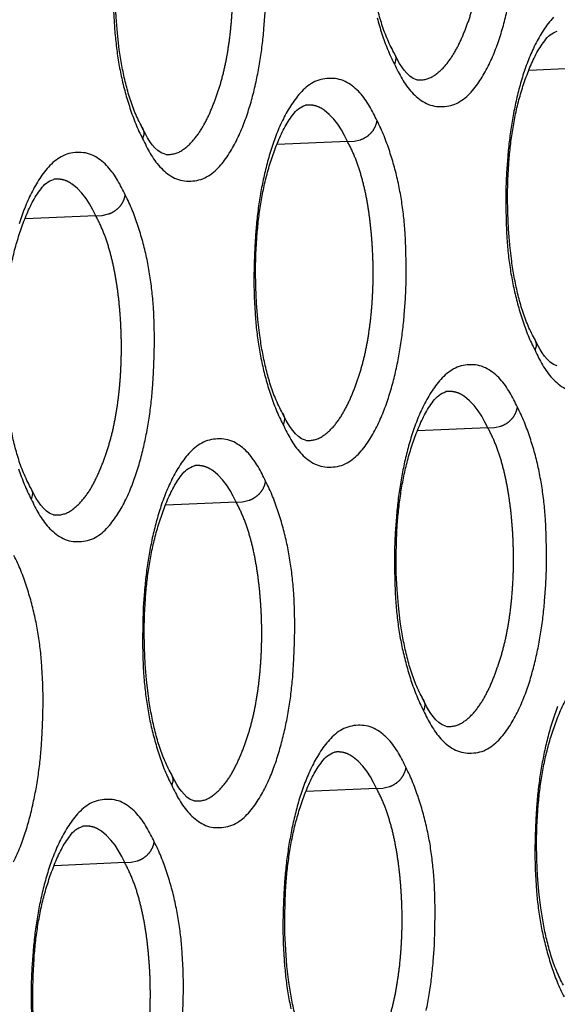
# Model space of a CAD drawing. Extents: x -341 to 500, y -320 to 274.
# Drawn here: x 386 to 388, y 162 to 165 of the extents above; entities that cross this region are included whole.
import ezdxf

# ---------------------------------------------------------------- set-up
doc = ezdxf.new("R2010")
doc.units = 0
doc.linetypes.add('PHANTOM', pattern=[15, 7.5, -1.5, 1.5, -1.5, 1.5, -1.5])
doc.layers.add('1', color=7, linetype='CONTINUOUS')

msp = doc.modelspace()

# ---------------------------------------------------------------- linework, layer by layer
at = {"layer": '1', "color": 7, "linetype": 'PHANTOM'}
for p, q in [((388.0539, 164.9038), (387.8551, 164.8951)), ((387.3416, 164.694), (387.1425, 164.6853)), ((386.6292, 164.4842), (386.4299, 164.4755)), ((387.7388, 163.8839), (387.54, 163.8752)), ((387.0264, 163.6741), (386.8273, 163.6654)), ((387.4236, 162.864), (387.2248, 162.8553)), ((386.7112, 162.6542), (386.5122, 162.6455))]:
    msp.add_line(p, q, dxfattribs=at)
at = {"layer": '1', "color": 7, "linetype": 'CONTINUOUS'}
for points in [[(387.4729, 164.9457, -0.02599), (387.453, 164.9872, -0.023529), (387.4374, 165.0304, -0.016287), (387.4254, 165.0748, -0.01314), (387.4159, 165.1198, -0.011215), (387.4086, 165.1652), (387.4032, 165.2108), (387.3995, 165.2566), (387.3973, 165.3026), (387.3967, 165.3488), (387.3976, 165.3948), (387.4002, 165.4407, -0.009574), (387.4045, 165.4864, -0.010437), (387.4106, 165.532, -0.012417), (387.4187, 165.5773, -0.014454), (387.4293, 165.622, -0.014943), (387.4425, 165.6661, -0.014862), (387.4583, 165.7092, -0.025884), (387.4775, 165.751, -0.04624), (387.5023, 165.7897, -0.168195), (387.5379, 165.8166)], [(386.7602, 164.735, -0.02599), (386.7403, 164.7765, -0.023529), (386.7248, 164.8198, -0.016288), (386.7127, 164.8642, -0.013141), (386.7032, 164.9093, -0.011215), (386.6959, 164.9547), (386.6905, 165.0004), (386.6867, 165.0463), (386.6846, 165.0923), (386.684, 165.1386), (386.6849, 165.1846), (386.6875, 165.2305, -0.009575), (386.6917, 165.2764, -0.010439), (386.6978, 165.322, -0.012418), (386.706, 165.3673, -0.014456), (386.7166, 165.4121, -0.014944), (386.7299, 165.4562, -0.014867), (386.7457, 165.4994, -0.025884), (386.7649, 165.5413, -0.046284), (386.7897, 165.58, -0.168385), (386.8254, 165.607)], [(386.68, 165.0646), (386.6824, 165.0178, 0.010362), (386.6867, 164.9712, 0.01193), (386.693, 164.9247, 0.013364), (386.7016, 164.8787, 0.013373), (386.7127, 164.8332, 0.013289), (386.7262, 164.7884, 0.016681), (386.7423, 164.7443, 0.024926), (386.762, 164.702)], [(387.4746, 164.9127, 0.022377), (387.4962, 164.8712, 0.053299), (387.5236, 164.8335, 0.08011), (387.56, 164.8042, 0.134422), (387.6048, 164.7929, 0.113055), (387.6502, 164.8021, 0.08761), (387.6876, 164.8299, 0.048124), (387.7164, 164.8666, 0.028671), (387.7396, 164.9072, 0.022331), (387.7586, 164.9499, 0.017471), (387.7742, 164.994, 0.013632), (387.787, 165.039, 0.011931), (387.7976, 165.0846, 0.010578)], [(386.762, 164.702, 0.022377), (386.7836, 164.6604, 0.053299), (386.811, 164.6227, 0.08011), (386.8474, 164.5934, 0.134422), (386.8923, 164.5821, 0.113055), (386.9378, 164.5912, 0.08761), (386.9752, 164.6191, 0.048124), (387.004, 164.6559, 0.028671), (387.0273, 164.6965, 0.022331), (387.0463, 164.7392, 0.017471), (387.0619, 164.7834, 0.013632), (387.0747, 164.8284, 0.011931), (387.0853, 164.874, 0.010578), (387.0938, 164.9201, 0.009968), (387.1003, 164.9665, 0.009243), (387.1051, 165.013), (387.1083, 165.0597)], [(387.4254, 165.0438, 0.013289), (387.4389, 164.999, 0.016681), (387.4549, 164.955, 0.024926), (387.4746, 164.9127)], [(387.9247, 165.0455, 0.048178), (387.8959, 165.0088, 0.02869), (387.8727, 164.9682, 0.022346), (387.8537, 164.9255, 0.01748), (387.8381, 164.8815, 0.013636), (387.8253, 164.8365, 0.011935), (387.8148, 164.791, 0.010581), (387.8063, 164.745, 0.009971), (387.7998, 164.6987, 0.009246), (387.795, 164.6522), (387.7918, 164.6056), (387.79, 164.5589), (387.7894, 164.5121), (387.7903, 164.4654), (387.7927, 164.4187, 0.010362), (387.7969, 164.3721, 0.01193), (387.8032, 164.3258, 0.013364), (387.8118, 164.2799, 0.013373), (387.8229, 164.2345, 0.013289), (387.8364, 164.1897, 0.016681), (387.8524, 164.1458, 0.024926), (387.8721, 164.1035)], [(387.8703, 164.1366, -0.02599), (387.8505, 164.1779, -0.023529), (387.8349, 164.2211, -0.016286), (387.8229, 164.2654, -0.013138), (387.8134, 164.3104, -0.011214), (387.8062, 164.3557), (387.8008, 164.4013), (387.797, 164.4471), (387.7948, 164.4929), (387.7942, 164.5389), (387.7952, 164.5848), (387.7977, 164.6306, -0.009569), (387.802, 164.6763, -0.010424), (387.808, 164.7219, -0.012402), (387.8162, 164.7671, -0.014441), (387.8267, 164.8118, -0.014944), (387.8399, 164.8557, -0.014844), (387.8557, 164.8989, -0.025794), (387.8748, 164.9406, -0.04602), (387.8995, 164.9792, -0.167674), (387.9352, 165.0064)], [(387.4252, 164.7527, 0.02233), (387.4036, 164.7942, 0.053178), (387.3763, 164.832, 0.079886), (387.3399, 164.8613, 0.134683), (387.295, 164.8727, 0.113174), (387.2495, 164.8636, 0.087741), (387.2122, 164.8358, 0.048178), (387.1833, 164.799, 0.02869), (387.1601, 164.7585, 0.022346), (387.141, 164.7157, 0.01748), (387.1255, 164.6716, 0.013636), (387.1126, 164.6266, 0.011935), (387.1021, 164.581, 0.010581), (387.0936, 164.535, 0.009971), (387.0871, 164.4886, 0.009246), (387.0823, 164.4421), (387.0791, 164.3954), (387.0773, 164.3486), (387.0767, 164.3018), (387.0775, 164.2551), (387.08, 164.2083, 0.010362), (387.0842, 164.1617, 0.01193), (387.0905, 164.1153, 0.013364), (387.0991, 164.0693, 0.013373), (387.1102, 164.0239, 0.013289), (387.1237, 163.9791, 0.016681), (387.1398, 163.9351, 0.024926), (387.1595, 163.8928)], [(387.1577, 163.9258, -0.02599), (387.1378, 163.9673, -0.023529), (387.1223, 164.0105, -0.016287), (387.1102, 164.0549, -0.01314), (387.1007, 164.0999, -0.011215), (387.0935, 164.1453), (387.0881, 164.1909), (387.0843, 164.2368), (387.0821, 164.2827), (387.0815, 164.3289), (387.0825, 164.3749), (387.085, 164.4208, -0.009574), (387.0893, 164.4665, -0.010437), (387.0954, 164.5121, -0.012417), (387.1035, 164.5574, -0.014454), (387.1141, 164.6021, -0.014943), (387.1273, 164.6462, -0.014862), (387.1432, 164.6893, -0.025884), (387.1623, 164.7311, -0.04624), (387.1871, 164.7698, -0.168195), (387.2227, 164.7967)], [(387.1595, 163.8928, 0.022377), (387.181, 163.8513, 0.053299), (387.2084, 163.8136, 0.08011), (387.2448, 163.7843, 0.134422), (387.2896, 163.773, 0.113055), (387.3351, 163.7822, 0.08761), (387.3724, 163.81, 0.048124), (387.4012, 163.8467, 0.028671), (387.4245, 163.8873, 0.022331), (387.4435, 163.93, 0.017471), (387.459, 163.9741, 0.013632), (387.4719, 164.0191, 0.011931), (387.4824, 164.0647, 0.010578), (387.4909, 164.1107, 0.009968), (387.4974, 164.157, 0.009243), (387.5022, 164.2035), (387.5054, 164.2502), (387.5072, 164.2969), (387.5078, 164.3437), (387.507, 164.3905), (387.5045, 164.4372, 0.010354), (387.5003, 164.4838, 0.011915), (387.494, 164.5301, 0.013277), (387.4855, 164.5758, 0.013354), (387.4744, 164.6213, 0.01327), (387.4609, 164.6661, 0.016581), (387.445, 164.71, 0.02504), (387.4252, 164.7527)], [(386.7128, 164.5429, 0.02233), (386.6913, 164.5845, 0.053178), (386.6639, 164.6223, 0.079886), (386.6275, 164.6516, 0.134683), (386.5825, 164.6631, 0.113174), (386.537, 164.654, 0.087741), (386.4996, 164.6261, 0.048178), (386.4707, 164.5893, 0.02869), (386.4474, 164.5487, 0.022346), (386.4284, 164.5059, 0.01748), (386.4128, 164.4617, 0.013636)], [(386.4451, 163.7151, -0.02599), (386.4251, 163.7566, -0.023529), (386.4096, 163.7999, -0.016288), (386.3975, 163.8443, -0.013141), (386.388, 163.8894, -0.011215), (386.3808, 163.9348), (386.3753, 163.9805), (386.3716, 164.0264), (386.3694, 164.0724), (386.3688, 164.1187), (386.3697, 164.1647), (386.3723, 164.2106, -0.009575), (386.3766, 164.2565, -0.010439), (386.3827, 164.3021, -0.012418), (386.3909, 164.3474, -0.014456), (386.4014, 164.3922, -0.014944), (386.4147, 164.4363, -0.014867), (386.4305, 164.4795, -0.025884), (386.4497, 164.5214, -0.046284), (386.4745, 164.5601, -0.168385), (386.5102, 164.5871)], [(386.4468, 163.6821, 0.022377), (386.4684, 163.6405, 0.053299), (386.4959, 163.6028, 0.08011), (386.5323, 163.5735, 0.134422), (386.5771, 163.5622, 0.113055), (386.6226, 163.5713, 0.08761), (386.66, 163.5992, 0.048124), (386.6888, 163.636, 0.028671), (386.7121, 163.6766, 0.022331), (386.7311, 163.7194, 0.017471), (386.7467, 163.7635, 0.013632), (386.7596, 163.8085, 0.011931), (386.7701, 163.8542, 0.010578), (386.7786, 163.9002, 0.009968), (386.7852, 163.9466, 0.009243), (386.7899, 163.9931), (386.7931, 164.0399), (386.795, 164.0866), (386.7956, 164.1335), (386.7947, 164.1803), (386.7923, 164.227, 0.010354), (386.7881, 164.2737, 0.011915), (386.7818, 164.3201, 0.013277), (386.7732, 164.3659, 0.013354), (386.7621, 164.4114, 0.01327), (386.7486, 164.4562, 0.016581), (386.7326, 164.5002, 0.02504), (386.7128, 164.5429)], [(387.8721, 164.1035, 0.022377), (387.8936, 164.0621, 0.053299), (387.921, 164.0244, 0.08011), (387.9573, 163.9952, 0.134422)], [(387.8224, 163.9426, 0.02233), (387.8008, 163.984, 0.053178), (387.7735, 164.0218, 0.079886), (387.7372, 164.0511, 0.134683), (387.6923, 164.0625, 0.113174), (387.6469, 164.0534, 0.087741), (387.6096, 164.0256, 0.048178), (387.5808, 163.9889, 0.02869), (387.5575, 163.9483, 0.022346), (387.5385, 163.9057, 0.01748), (387.523, 163.8616, 0.013636), (387.5101, 163.8166, 0.011935), (387.4996, 163.7711, 0.010581), (387.4912, 163.7251, 0.009971), (387.4846, 163.6788, 0.009246), (387.4798, 163.6323), (387.4767, 163.5857), (387.4748, 163.539), (387.4743, 163.4922), (387.4751, 163.4455), (387.4775, 163.3988, 0.010362), (387.4818, 163.3522, 0.01193), (387.488, 163.3059, 0.013364), (387.4967, 163.26, 0.013373), (387.5078, 163.2146, 0.013289), (387.5212, 163.1698, 0.016681), (387.5373, 163.1259, 0.024926), (387.5569, 163.0836)], [(387.5552, 163.1167, -0.02599), (387.5353, 163.158, -0.023529), (387.5198, 163.2012, -0.016286), (387.5077, 163.2455, -0.013138), (387.4983, 163.2905, -0.011214), (387.491, 163.3358), (387.4856, 163.3814), (387.4818, 163.4272), (387.4797, 163.4731), (387.4791, 163.519), (387.48, 163.5649), (387.4825, 163.6107, -0.009569), (387.4868, 163.6564, -0.010424), (387.4929, 163.702, -0.012402), (387.501, 163.7472, -0.014441), (387.5116, 163.7919, -0.014944), (387.5247, 163.8358, -0.014844), (387.5405, 163.879, -0.025794), (387.5596, 163.9207, -0.04602), (387.5843, 163.9593, -0.167674), (387.62, 163.9865)], [(387.5569, 163.0836, 0.022377), (387.5785, 163.0422, 0.053299), (387.6058, 163.0045, 0.08011), (387.6422, 162.9753, 0.134422), (387.6869, 162.964, 0.113055), (387.7323, 162.9731, 0.08761), (387.7696, 163.0009, 0.048124), (387.7984, 163.0376, 0.028671), (387.8216, 163.0781, 0.022331), (387.8406, 163.1208, 0.017471), (387.8562, 163.1649, 0.013632), (387.869, 163.2098, 0.011931), (387.8795, 163.2553, 0.010578), (387.888, 163.3013, 0.009968), (387.8945, 163.3475, 0.009243), (387.8993, 163.394), (387.9025, 163.4406), (387.9043, 163.4873), (387.9049, 163.534), (387.904, 163.5807), (387.9016, 163.6274, 0.010354), (387.8974, 163.6739, 0.011915), (387.8911, 163.7202, 0.013277), (387.8826, 163.7659, 0.013354), (387.8715, 163.8113, 0.01327), (387.8581, 163.8561, 0.016581), (387.8421, 163.9, 0.02504), (387.8224, 163.9426)], [(387.11, 163.7328, 0.02233), (387.0885, 163.7743, 0.053178), (387.0611, 163.8121, 0.079886), (387.0248, 163.8414, 0.134683), (386.9798, 163.8528, 0.113174), (386.9344, 163.8437, 0.087741), (386.897, 163.8159, 0.048178), (386.8682, 163.7792, 0.02869), (386.8449, 163.7386, 0.022346), (386.8259, 163.6958, 0.01748), (386.8103, 163.6517, 0.013636), (386.7975, 163.6067, 0.011935), (386.7869, 163.5611, 0.010581), (386.7785, 163.5151, 0.009971), (386.7719, 163.4687, 0.009246), (386.7671, 163.4222), (386.7639, 163.3755), (386.7621, 163.3287), (386.7615, 163.2819), (386.7624, 163.2352), (386.7648, 163.1884, 0.010362), (386.769, 163.1418, 0.01193), (386.7753, 163.0954, 0.013364), (386.784, 163.0494, 0.013373), (386.7951, 163.004, 0.013289), (386.8086, 162.9592, 0.016681), (386.8246, 162.9152, 0.024926), (386.8443, 162.8729)], [(386.4111, 163.7685, 0.016681), (386.4271, 163.7244, 0.024926), (386.4468, 163.6821)], [(386.8425, 162.906, -0.02599), (386.8226, 162.9474, -0.023529), (386.8071, 162.9906, -0.016287), (386.795, 163.035, -0.01314), (386.7856, 163.08, -0.011215), (386.7783, 163.1254), (386.7729, 163.171), (386.7691, 163.2169), (386.767, 163.2628), (386.7663, 163.309), (386.7673, 163.355), (386.7698, 163.4009, -0.009574), (386.7741, 163.4467, -0.010437), (386.7802, 163.4922, -0.012417), (386.7884, 163.5375, -0.014454), (386.799, 163.5822, -0.014943), (386.8122, 163.6263, -0.014862), (386.828, 163.6694, -0.025884), (386.8471, 163.7112, -0.04624), (386.8719, 163.7499, -0.168195), (386.9075, 163.7768)], [(386.8443, 162.8729, 0.022377), (386.8659, 162.8314, 0.053299), (386.8933, 162.7937, 0.08011), (386.9296, 162.7644, 0.134422), (386.9744, 162.7531, 0.113055), (387.0199, 162.7623, 0.08761), (387.0572, 162.7901, 0.048124), (387.086, 162.8268, 0.028671), (387.1093, 162.8674, 0.022331), (387.1283, 162.9101, 0.017471), (387.1439, 162.9542, 0.013632), (387.1567, 162.9992, 0.011931), (387.1672, 163.0448, 0.010578), (387.1757, 163.0908, 0.009968), (387.1823, 163.1371, 0.009243), (387.187, 163.1836), (387.1902, 163.2303), (387.1921, 163.277), (387.1926, 163.3238), (387.1918, 163.3706), (387.1894, 163.4173, 0.010354), (387.1852, 163.4639, 0.011915), (387.1789, 163.5102, 0.013277), (387.1703, 163.556, 0.013354), (387.1592, 163.6014, 0.01327), (387.1458, 163.6462, 0.016581), (387.1298, 163.6902, 0.02504), (387.11, 163.7328)], [(386.3969, 162.6567, 0.022331), (386.416, 162.6995, 0.017471), (386.4316, 162.7436, 0.013632), (386.4444, 162.7886, 0.011931), (386.4549, 162.8343, 0.010578), (386.4634, 162.8803, 0.009968), (386.47, 162.9267, 0.009243), (386.4748, 162.9733), (386.478, 163.02), (386.4798, 163.0668), (386.4804, 163.1136), (386.4795, 163.1604), (386.4771, 163.2072, 0.010354), (386.4729, 163.2538, 0.011915), (386.4666, 163.3002, 0.013277), (386.458, 163.346, 0.013354), (386.4469, 163.3915, 0.01327), (386.4335, 163.4363, 0.016581), (386.4175, 163.4803, 0.02504), (386.3977, 163.523)], [(387.9526, 162.3075, -0.025989), (387.9328, 162.3488, -0.023528), (387.9173, 162.3919, -0.016285), (387.9053, 162.4362, -0.013137), (387.8958, 162.4811, -0.011213), (387.8886, 162.5263), (387.8832, 162.5719), (387.8794, 162.6176), (387.8772, 162.6634), (387.8766, 162.7093), (387.8775, 162.7551), (387.8801, 162.8009, -0.009567), (387.8843, 162.8466, -0.010421), (387.8904, 162.8921, -0.012399), (387.8985, 162.9372, -0.014437), (387.9091, 162.9818, -0.014943), (387.9222, 163.0258, -0.014837), (387.938, 163.0688, -0.025783), (387.957, 163.1105, -0.045953), (387.9817, 163.1491, -0.167443), (388.0173, 163.1762)], [(387.936, 163.0956, 0.01748), (387.9205, 163.0516, 0.013636), (387.9076, 163.0066, 0.011935), (387.8972, 162.9611, 0.010581), (387.8887, 162.9152, 0.009971), (387.8821, 162.869, 0.009246), (387.8774, 162.8225), (387.8742, 162.7759), (387.8724, 162.7293), (387.8718, 162.6826), (387.8726, 162.6359), (387.8751, 162.5893, 0.010362), (387.8793, 162.5428, 0.01193), (387.8856, 162.4965, 0.013364), (387.8942, 162.4506, 0.013373), (387.9053, 162.4052, 0.013289), (387.9187, 162.3605, 0.016681), (387.9347, 162.3167, 0.024926), (387.9544, 162.2744)], [(387.5072, 162.9227, 0.02233), (387.4857, 162.9641, 0.053178), (387.4583, 163.0019, 0.079886), (387.422, 163.0312, 0.134683), (387.3772, 163.0426, 0.113174), (387.3317, 163.0335, 0.087741), (387.2944, 163.0057, 0.048178), (387.2656, 162.969, 0.02869), (387.2423, 162.9285, 0.022346), (387.2233, 162.8858, 0.01748), (387.2078, 162.8417, 0.013636), (387.195, 162.7967, 0.011935), (387.1845, 162.7512, 0.010581), (387.176, 162.7052, 0.009971), (387.1694, 162.6589, 0.009246), (387.1647, 162.6124), (387.1615, 162.5658), (387.1596, 162.5191), (387.1591, 162.4723), (387.1599, 162.4256), (387.1624, 162.3789, 0.010362), (387.1666, 162.3323, 0.01193), (387.1729, 162.286, 0.013364), (387.1815, 162.2401, 0.013373)], [(387.24, 162.0968, -0.02599), (387.2201, 162.1381, -0.023529), (387.2046, 162.1813, -0.016286), (387.1926, 162.2256, -0.013138), (387.1831, 162.2706, -0.011214), (387.1758, 162.3159), (387.1704, 162.3615), (387.1667, 162.4073), (387.1645, 162.4532), (387.1639, 162.4991), (387.1648, 162.545), (387.1674, 162.5908, -0.009569), (387.1716, 162.6365, -0.010424), (387.1777, 162.6821, -0.012402), (387.1858, 162.7273, -0.014441), (387.1964, 162.772, -0.014944), (387.2096, 162.816, -0.014844), (387.2253, 162.8591, -0.025794), (387.2444, 162.9008, -0.04602), (387.2692, 162.9395, -0.167674), (387.3048, 162.9666)], [(387.5643, 162.2354, 0.010578), (387.5728, 162.2814, 0.009968), (387.5793, 162.3276, 0.009243), (387.5841, 162.3741), (387.5873, 162.4207), (387.5891, 162.4674), (387.5897, 162.5141), (387.5889, 162.5608), (387.5865, 162.6075, 0.010354), (387.5822, 162.654, 0.011915), (387.576, 162.7003, 0.013277), (387.5674, 162.746, 0.013354), (387.5564, 162.7914, 0.01327), (387.5429, 162.8362, 0.016581), (387.5269, 162.8801, 0.02504), (387.5072, 162.9227)], [(386.7948, 162.7129, 0.02233), (386.7733, 162.7544, 0.053178), (386.7459, 162.7922, 0.079886), (386.7096, 162.8215, 0.134683), (386.6647, 162.8329, 0.113174), (386.6192, 162.8238, 0.087741), (386.5818, 162.796, 0.048178), (386.553, 162.7593, 0.02869), (386.5297, 162.7187, 0.022346), (386.5107, 162.6759, 0.01748), (386.4951, 162.6318, 0.013636), (386.4823, 162.5868, 0.011935), (386.4718, 162.5412, 0.010581), (386.4633, 162.4952, 0.009971), (386.4567, 162.4489, 0.009246), (386.4519, 162.4023), (386.4488, 162.3556), (386.4469, 162.3089), (386.4464, 162.2621), (386.4472, 162.2153)], [(386.5274, 161.8861, -0.02599), (386.5075, 161.9275, -0.023529), (386.4919, 161.9707, -0.016287), (386.4799, 162.0151, -0.01314), (386.4704, 162.0601, -0.011215), (386.4631, 162.1055), (386.4577, 162.1511), (386.454, 162.197), (386.4518, 162.2429), (386.4512, 162.2891), (386.4521, 162.3351), (386.4547, 162.381, -0.009574), (386.4589, 162.4268, -0.010437), (386.465, 162.4723, -0.012417), (386.4732, 162.5176, -0.014454), (386.4838, 162.5624, -0.014943), (386.497, 162.6064, -0.014862), (386.5128, 162.6496, -0.025884), (386.532, 162.6913, -0.04624), (386.5568, 162.73, -0.168195), (386.5924, 162.7569)], [(386.8751, 162.2104), (386.8769, 162.2571), (386.8775, 162.3039), (386.8766, 162.3507), (386.8742, 162.3974, 0.010354), (386.87, 162.444, 0.011915), (386.8637, 162.4903, 0.013277), (386.8551, 162.5361, 0.013354), (386.8441, 162.5815, 0.01327), (386.8306, 162.6263, 0.016581), (386.8146, 162.6703, 0.02504), (386.7948, 162.7129)]]:
    msp.add_lwpolyline(points, format="xyb", dxfattribs=at)
at = {"layer": '1', "color": 7, "linetype": 'PHANTOM'}
for points in [[(387.5379, 164.8689, 0.17065), (387.5826, 164.8781, 0.075504), (387.6177, 164.9085, 0.047634), (387.6445, 164.9464, 0.028705), (387.6654, 164.988, 0.016978), (387.6825, 165.0312, 0.01721), (387.6967, 165.0756, 0.016167), (387.7078, 165.1207, 0.013545), (387.7163, 165.1665, 0.011247), (387.7224, 165.2127, 0.01052), (387.7266, 165.259, 0.009888), (387.7289, 165.3055, 0.009343), (387.7293, 165.3521, 0.00935), (387.7281, 165.3986, 0.009403), (387.7251, 165.4451, 0.009638), (387.7203, 165.4914, 0.011817), (387.7136, 165.5374, 0.01424), (387.7044, 165.5831, 0.017331), (387.6925, 165.6281, 0.023881), (387.6768, 165.6719, 0.026391), (387.6568, 165.7139)], [(386.8254, 164.6581, 0.17065), (386.8701, 164.6672, 0.075504), (386.9053, 164.6977, 0.047634), (386.9322, 164.7356, 0.028705), (386.9531, 164.7773, 0.016978), (386.9702, 164.8206, 0.01721), (386.9844, 164.865, 0.016167), (386.9956, 164.9102, 0.013545), (387.004, 164.9561, 0.011247), (387.0102, 165.0023, 0.01052), (387.0143, 165.0487, 0.009888), (387.0166, 165.0952, 0.009343), (387.0171, 165.1418, 0.00935), (387.0158, 165.1884, 0.009403), (387.0128, 165.2349, 0.009638), (387.008, 165.2813, 0.011817), (387.0013, 165.3274, 0.01424), (386.9921, 165.3731, 0.017331), (386.9802, 165.4182, 0.023881), (386.9645, 165.4621, 0.026391), (386.9444, 165.5041)], [(387.3416, 164.694), (387.3333, 164.7108), (387.3244, 164.7272), (387.3144, 164.7429), (387.3028, 164.7574), (387.2899, 164.7708), (387.2755, 164.7829, 0.057951), (387.2593, 164.7922, 0.069194), (387.2413, 164.7968, 0.0617), (387.2227, 164.7967)], [(387.3416, 164.694), (387.36, 164.6948), (387.3781, 164.6991, 0.06156), (387.3949, 164.7072, 0.066423), (387.409, 164.7193, 0.068386), (387.4194, 164.7348, 0.068446), (387.4252, 164.7527)], [(387.2227, 163.849, 0.17065), (387.2674, 163.8582, 0.075504), (387.3025, 163.8886, 0.047634), (387.3293, 163.9265, 0.028705), (387.3502, 163.9681, 0.016978), (387.3674, 164.0113, 0.01721), (387.3815, 164.0557, 0.016167), (387.3927, 164.1009, 0.013545), (387.4011, 164.1466, 0.011247), (387.4073, 164.1928, 0.01052), (387.4114, 164.2391, 0.009888), (387.4137, 164.2856, 0.009343), (387.4142, 164.3322, 0.00935), (387.4129, 164.3787, 0.009403), (387.4099, 164.4252, 0.009638), (387.4051, 164.4715, 0.011817), (387.3984, 164.5175, 0.01424), (387.3893, 164.5632, 0.017331), (387.3773, 164.6082, 0.023881), (387.3617, 164.652, 0.026391), (387.3416, 164.694)], [(386.6292, 164.4842), (386.621, 164.501), (386.6121, 164.5175), (386.602, 164.5332), (386.5904, 164.5477), (386.5775, 164.5611), (386.5631, 164.5732, 0.057951), (386.5469, 164.5825, 0.069194), (386.5288, 164.5872, 0.0617), (386.5102, 164.5871)], [(386.6292, 164.4842), (386.6476, 164.4851), (386.6658, 164.4893, 0.06156), (386.6825, 164.4974, 0.066423), (386.6967, 164.5096, 0.068386), (386.7071, 164.525, 0.068446), (386.7128, 164.5429)], [(386.5102, 163.6382, 0.17065), (386.555, 163.6474, 0.075504), (386.5901, 163.6778, 0.047634), (386.617, 163.7157, 0.028705), (386.6379, 163.7574, 0.016978), (386.6551, 163.8007, 0.01721), (386.6693, 163.8451, 0.016167), (386.6804, 163.8903, 0.013545), (386.6888, 163.9362, 0.011247), (386.695, 163.9824, 0.01052), (386.6992, 164.0288, 0.009888), (386.7014, 164.0754, 0.009343), (386.7019, 164.122, 0.00935), (386.7006, 164.1685, 0.009403), (386.6976, 164.2151, 0.009638), (386.6929, 164.2614, 0.011817), (386.6861, 164.3075, 0.01424), (386.677, 164.3532, 0.017331), (386.665, 164.3983, 0.023881), (386.6494, 164.4422, 0.026391), (386.6292, 164.4842)], [(387.7388, 163.8839), (387.7305, 163.9006), (387.7216, 163.917), (387.7116, 163.9327), (387.7, 163.9472), (387.6871, 163.9606), (387.6727, 163.9727, 0.057951), (387.6566, 163.9819, 0.069194), (387.6386, 163.9866, 0.0617), (387.62, 163.9865)], [(387.7388, 163.8839), (387.7571, 163.8847), (387.7753, 163.889, 0.06156), (387.7921, 163.8971, 0.066423), (387.8062, 163.9092, 0.068386), (387.8166, 163.9247, 0.068446), (387.8224, 163.9426)], [(387.62, 163.04, 0.17065), (387.6647, 163.0491, 0.075504), (387.6997, 163.0795, 0.047634), (387.7265, 163.1173, 0.028705), (387.7474, 163.1589, 0.016978), (387.7645, 163.2021, 0.01721), (387.7787, 163.2464, 0.016167), (387.7898, 163.2915, 0.013545), (387.7982, 163.3372, 0.011247), (387.8044, 163.3833, 0.01052), (387.8085, 163.4296, 0.009888), (387.8108, 163.476, 0.009343), (387.8112, 163.5225, 0.00935), (387.81, 163.569, 0.009403), (387.807, 163.6154, 0.009638), (387.8022, 163.6616, 0.011817), (387.7955, 163.7076, 0.01424), (387.7864, 163.7532, 0.017331), (387.7744, 163.7982, 0.023881), (387.7588, 163.842, 0.026391), (387.7388, 163.8839)], [(387.0264, 163.6741), (387.0182, 163.6909), (387.0093, 163.7073), (386.9992, 163.723), (386.9877, 163.7375), (386.9747, 163.7509), (386.9603, 163.763, 0.057951), (386.9441, 163.7723, 0.069194), (386.9261, 163.7769, 0.0617), (386.9075, 163.7768)], [(387.0264, 163.6741), (387.0448, 163.6749), (387.063, 163.6792, 0.06156), (387.0797, 163.6873, 0.066423), (387.0938, 163.6995, 0.068386), (387.1042, 163.7149, 0.068446), (387.11, 163.7328)], [(386.9075, 162.8291, 0.17065), (386.9522, 162.8383, 0.075504), (386.9873, 162.8687, 0.047634), (387.0142, 162.9066, 0.028705), (387.035, 162.9482, 0.016978), (387.0522, 162.9914, 0.01721), (387.0664, 163.0358, 0.016167), (387.0775, 163.081, 0.013545), (387.0859, 163.1267, 0.011247), (387.0921, 163.1729, 0.01052), (387.0963, 163.2193, 0.009888), (387.0985, 163.2658, 0.009343), (387.099, 163.3123, 0.00935), (387.0977, 163.3588, 0.009403), (387.0947, 163.4053, 0.009638), (387.0899, 163.4516, 0.011817), (387.0832, 163.4976, 0.01424), (387.0741, 163.5433, 0.017331), (387.0621, 163.5883, 0.023881), (387.0465, 163.6321, 0.026391), (387.0264, 163.6741)], [(387.4236, 162.864), (387.4154, 162.8807), (387.4065, 162.8972), (387.3964, 162.9128), (387.3849, 162.9273), (387.3719, 162.9407), (387.3576, 162.9528, 0.057952), (387.3414, 162.962, 0.069194), (387.3234, 162.9667, 0.0617), (387.3049, 162.9666)], [(387.4236, 162.864), (387.442, 162.8648), (387.4601, 162.8691, 0.06156), (387.4769, 162.8772, 0.066423), (387.491, 162.8893, 0.068386), (387.5014, 162.9048, 0.068446), (387.5072, 162.9227)], [(387.3049, 162.0201, 0.17065), (387.3495, 162.0292, 0.075504), (387.3845, 162.0596, 0.047634), (387.4114, 162.0974, 0.028705), (387.4322, 162.139, 0.016978), (387.4493, 162.1822, 0.01721), (387.4635, 162.2265, 0.016167), (387.4746, 162.2716, 0.013545), (387.483, 162.3173, 0.011247), (387.4892, 162.3634, 0.01052), (387.4933, 162.4097, 0.009888), (387.4956, 162.4562, 0.009343), (387.4961, 162.5026, 0.00935), (387.4948, 162.5491, 0.009403), (387.4918, 162.5955, 0.009638), (387.487, 162.6418, 0.011817), (387.4803, 162.6878, 0.01424), (387.4712, 162.7333, 0.017331), (387.4592, 162.7783, 0.023881), (387.4437, 162.8221, 0.026391), (387.4236, 162.864)], [(386.7112, 162.6542), (386.703, 162.671), (386.6941, 162.6874), (386.684, 162.7031), (386.6725, 162.7176), (386.6595, 162.731), (386.6452, 162.7431, 0.057951), (386.629, 162.7524, 0.069194), (386.611, 162.757, 0.0617), (386.5924, 162.7569)], [(386.7112, 162.6542), (386.7296, 162.655), (386.7478, 162.6593, 0.06156), (386.7645, 162.6674, 0.066423), (386.7787, 162.6796, 0.068386), (386.7891, 162.695, 0.068446), (386.7948, 162.7129)], [(386.5924, 161.8092, 0.17065), (386.6371, 161.8184, 0.075504), (386.6722, 161.8488, 0.047634), (386.699, 161.8867, 0.028705), (386.7199, 161.9283, 0.016978), (386.737, 161.9716, 0.01721), (386.7512, 162.0159, 0.016167), (386.7623, 162.0611, 0.013545), (386.7708, 162.1068, 0.011247), (386.7769, 162.153, 0.01052), (386.7811, 162.1994, 0.009888), (386.7833, 162.2459, 0.009343), (386.7838, 162.2924, 0.00935), (386.7826, 162.3389, 0.009403), (386.7795, 162.3854, 0.009638), (386.7748, 162.4317, 0.011817), (386.768, 162.4778, 0.01424), (386.7589, 162.5234, 0.017331), (386.7469, 162.5684, 0.023881), (386.7313, 162.6122, 0.026391), (386.7112, 162.6542)]]:
    msp.add_lwpolyline(points, format="xyb", dxfattribs=at)
for points in [[(387.4729, 164.9457), (387.4754, 164.9406), (387.4772, 164.9351), (387.4781, 164.9296), (387.4776, 164.9239), (387.4763, 164.9182), (387.4746, 164.9127)], [(386.7602, 164.735), (386.7627, 164.7299), (386.7646, 164.7244), (386.7654, 164.7189), (386.765, 164.7132), (386.7637, 164.7075), (386.762, 164.702)], [(387.8703, 164.1366), (387.8728, 164.1314), (387.8747, 164.1259), (387.8755, 164.1204), (387.8751, 164.1147), (387.8738, 164.1091), (387.8721, 164.1035)], [(387.1577, 163.9258), (387.1602, 163.9207), (387.1621, 163.9152), (387.1629, 163.9097), (387.1625, 163.904), (387.1612, 163.8983), (387.1595, 163.8928)], [(386.4451, 163.7151), (386.4476, 163.71), (386.4494, 163.7045), (386.4503, 163.699), (386.4498, 163.6933), (386.4485, 163.6876), (386.4468, 163.6821)], [(387.5552, 163.1167), (387.5577, 163.1115), (387.5595, 163.106), (387.5604, 163.1005), (387.5599, 163.0949), (387.5586, 163.0892), (387.5569, 163.0836)], [(386.8425, 162.906), (386.845, 162.9008), (386.8469, 162.8953), (386.8477, 162.8898), (386.8473, 162.8841), (386.846, 162.8784), (386.8443, 162.8729)]]:
    msp.add_lwpolyline(points, dxfattribs=at)
at = {"layer": '1', "color": 7, "linetype": 'CONTINUOUS'}
for points in [[(387.5379, 164.8689), (387.5271, 164.8725), (387.5178, 164.8794), (387.5095, 164.8874), (387.5019, 164.8961), (387.495, 164.9053), (387.4888, 164.915), (387.4832, 164.9251), (387.4779, 164.9354), (387.4729, 164.9457)], [(386.8254, 164.6581), (386.8146, 164.6617), (386.8053, 164.6685), (386.7969, 164.6765), (386.7893, 164.6852), (386.7824, 164.6945), (386.7762, 164.7043), (386.7706, 164.7144), (386.7653, 164.7246), (386.7602, 164.735)], [(387.9352, 164.0599), (387.9245, 164.0635), (387.9152, 164.0703), (387.9069, 164.0783), (387.8993, 164.087), (387.8924, 164.0962), (387.8863, 164.1059), (387.8806, 164.116), (387.8754, 164.1262), (387.8703, 164.1366)], [(387.2227, 163.849), (387.2119, 163.8526), (387.2026, 163.8595), (387.1943, 163.8675), (387.1867, 163.8762), (387.1799, 163.8854), (387.1737, 163.8951), (387.168, 163.9052), (387.1627, 163.9155), (387.1577, 163.9258)], [(386.5102, 163.6382), (386.4994, 163.6418), (386.4901, 163.6486), (386.4818, 163.6567), (386.4742, 163.6654), (386.4673, 163.6746), (386.4611, 163.6844), (386.4554, 163.6945), (386.4501, 163.7047), (386.4451, 163.7151)], [(387.62, 163.04), (387.6093, 163.0436), (387.6, 163.0504), (387.5917, 163.0584), (387.5841, 163.0671), (387.5773, 163.0763), (387.5711, 163.086), (387.5655, 163.0961), (387.5602, 163.1063), (387.5552, 163.1167)], [(386.9075, 162.8291), (386.8968, 162.8327), (386.8875, 162.8396), (386.8792, 162.8476), (386.8716, 162.8563), (386.8647, 162.8655), (386.8585, 162.8753), (386.8529, 162.8853), (386.8476, 162.8956), (386.8425, 162.906)]]:
    msp.add_lwpolyline(points, dxfattribs=at)

doc.saveas('drawing.dxf')
